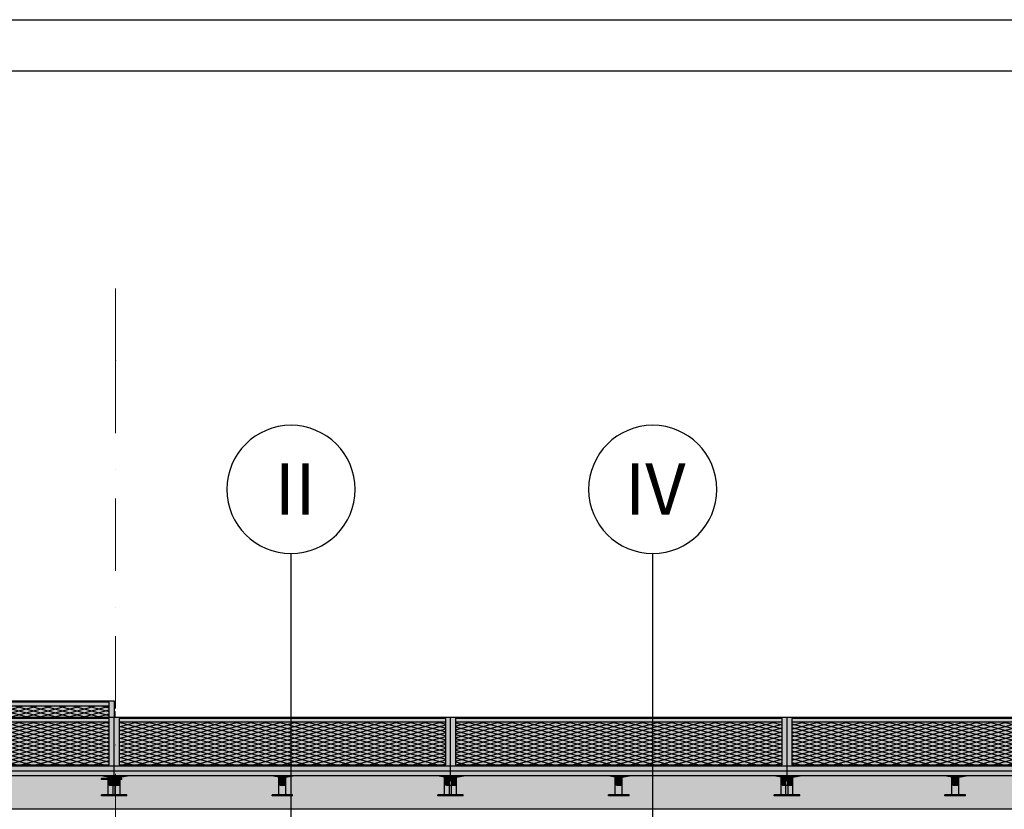
# Model space of a CAD drawing. Extents: x 150 to 8975, y 25 to 1460.
# Drawn here: x 5287 to 5767, y 1075 to 1460 of the extents above; entities that cross this region are included whole.
import ezdxf
from ezdxf.xclip import XClip

# ---------------------------------------------------------------- set-up
doc = ezdxf.new("R2010")
doc.units = 0
doc.header["$LTSCALE"] = 0.2
doc.header["$MEASUREMENT"] = 0
doc.header["$XCLIPFRAME"] = 0
doc.linetypes.add('KROPKI I KRESKI', pattern=[167.569441, 88.194442, -44.097221, 0, -35.277778])
for name, color, linetype in [('INSTALACJE - FOTOWOLTAIKA', 7, 'Continuous'), ('OSIE', 7, 'Continuous'), ('STROPY.widoczne', 7, 'Continuous'), ('ZNACZNIKI - ELEWACJE', 7, 'Continuous')]:
    doc.layers.add(name, color=color, linetype=linetype)
doc.styles.add('GENERATED_STYLE_2', font='txt')
pattern_1 = [(15, (2461.7284, 972.496), (-3.5355339, 0.9473435), []), (165, (2461.7284, 972.496), (3.5355339, 0.9473435), [])]

# ---------------------------------------------------------------- blocks, each defined once
blk = doc.blocks.new('Rysunek_1_1', base_point=(2461.73, 373.16))
at = {"layer": 'INSTALACJE - FOTOWOLTAIKA', "linetype": 'Continuous', "lineweight": 0, "ltscale": 0.2}
for color, points in [(254, [(5333.03, 1127.96), (5169.03, 1127.96), (5169.03, 1120.1), (5171.43, 1120.1), (5171.43, 1127.34), (5330.63, 1127.34), (5330.63, 1120.1), (5333.03, 1120.1)]), (254, [(5330.63, 1127.34), (5171.43, 1127.34), (5171.43, 1125.65), (5330.63, 1125.65)]), (154, [(5171.43, 1125.65), (5171.43, 1120.1), (5330.63, 1120.1), (5330.63, 1125.65)]), (254, [(5330.63, 1119.47), (5171.43, 1119.47), (5171.43, 1117.78), (5330.63, 1117.78)]), (254, [(5333.03, 1122.86), (5333.03, 1122.51), (5333.53, 1122.51), (5333.53, 1122.86)]), (254, [(5333.03, 1122.51), (5333.03, 1121.66), (5333.53, 1121.66), (5333.53, 1122.51)]), (254, [(5333.53, 1121.66), (5333.03, 1121.66), (5333.03, 1120.1), (5333.53, 1120.1)]), (254, [(5494.63, 1119.47), (5335.43, 1119.47), (5335.43, 1117.78), (5494.63, 1117.78)]), (254, [(5658.63, 1119.47), (5499.43, 1119.47), (5499.43, 1117.78), (5658.63, 1117.78)]), (254, [(5822.63, 1119.47), (5663.43, 1119.47), (5663.43, 1117.78), (5822.63, 1117.78)]), (154, [(5171.43, 1117.78), (5171.43, 1096.85), (5330.63, 1096.85), (5330.63, 1117.78)]), (154, [(5335.43, 1117.78), (5335.43, 1096.85), (5494.63, 1096.85), (5494.63, 1117.78)]), (154, [(5499.43, 1117.78), (5499.43, 1096.85), (5658.63, 1096.85), (5658.63, 1117.78)]), (154, [(5663.43, 1117.78), (5663.43, 1096.85), (5822.63, 1096.85), (5822.63, 1117.78)]), (254, [(5333.03, 1093.82), (5333.03, 1096.23), (5169.03, 1096.23), (5169.03, 1093.82)]), (254, [(5497.03, 1093.82), (5497.03, 1096.23), (5333.03, 1096.23), (5333.03, 1093.82)]), (254, [(5661.03, 1093.82), (5661.03, 1096.23), (5497.03, 1096.23), (5497.03, 1093.82)]), (254, [(5825.03, 1093.82), (5825.03, 1096.23), (5661.03, 1096.23), (5661.03, 1093.82)]), (254, [(5333.03, 1091.4), (5333.03, 1093.82), (5169.03, 1093.82), (5169.03, 1091.4)]), (254, [(5326.55, 1091.4), (5330.13, 1090.82), (5330.13, 1091.4)]), (254, [(5326.83, 1090.12), (5326.83, 1089.62), (5330.13, 1089.62), (5330.13, 1090.12)]), (254, [(5330.63, 1090.55), (5330.63, 1091.4), (5330.13, 1091.4), (5330.13, 1090.55)]), (254, [(5330.13, 1082.25), (5333.53, 1082.25), (5333.53, 1090.4), (5333.03, 1090.4), (5333.03, 1086.95), (5330.63, 1086.95), (5330.63, 1090.55), (5330.13, 1090.55)]), (254, [(5333.03, 1091.4), (5330.63, 1091.4), (5330.63, 1089.08), (5332.53, 1089.08), (5332.53, 1090.4), (5333.03, 1090.4)]), (254, [(5333.03, 1090.4), (5332.53, 1090.4), (5332.53, 1086.95), (5333.03, 1086.95)]), (254, [(5497.03, 1091.4), (5497.03, 1093.82), (5333.03, 1093.82), (5333.03, 1091.4)]), (254, [(5333.03, 1090.4), (5333.53, 1090.4), (5333.53, 1089.08), (5335.43, 1089.08), (5335.43, 1091.4), (5333.03, 1091.4)]), (254, [(5333.53, 1082.25), (5335.93, 1082.25), (5335.93, 1090.55), (5335.43, 1090.55), (5335.43, 1086.95), (5333.53, 1086.95)]), (254, [(5335.43, 1091.4), (5335.43, 1090.55), (5335.93, 1090.55), (5335.93, 1091.4)]), (254, [(5339.5, 1091.4), (5335.93, 1091.4), (5335.93, 1090.82)]), (254, [(5336.83, 1090.12), (5335.93, 1090.12), (5335.93, 1089.62), (5336.83, 1089.62)]), (254, [(5409.75, 1091.4), (5413.33, 1090.82), (5413.33, 1091.4)]), (254, [(5413.83, 1090.55), (5413.83, 1091.4), (5413.33, 1091.4), (5413.33, 1090.55)]), (254, [(5413.83, 1086.95), (5413.83, 1090.55), (5413.33, 1090.55), (5413.33, 1082.25), (5416.73, 1082.25), (5416.73, 1090.55), (5416.23, 1090.55), (5416.23, 1086.95)]), (254, [(5416.23, 1089.08), (5416.23, 1091.4), (5413.83, 1091.4), (5413.83, 1089.08)]), (254, [(5416.23, 1091.4), (5416.23, 1090.55), (5416.73, 1090.55), (5416.73, 1091.4)]), (254, [(5420.3, 1091.4), (5416.73, 1091.4), (5416.73, 1090.82)]), (254, [(5490.55, 1091.4), (5494.13, 1090.82), (5494.13, 1091.4)]), (254, [(5494.63, 1090.55), (5494.63, 1091.4), (5494.13, 1091.4), (5494.13, 1090.55)]), (254, [(5494.13, 1082.25), (5496.53, 1082.25), (5496.53, 1086.95), (5494.63, 1086.95), (5494.63, 1090.55), (5494.13, 1090.55)]), (254, [(5497.03, 1091.4), (5494.63, 1091.4), (5494.63, 1089.08), (5496.53, 1089.08), (5496.53, 1090.4), (5497.03, 1090.4)]), (254, [(5496.53, 1082.25), (5499.93, 1082.25), (5499.93, 1090.55), (5499.43, 1090.55), (5499.43, 1086.95), (5497.03, 1086.95), (5497.03, 1090.4), (5496.53, 1090.4)]), (254, [(5661.03, 1091.4), (5661.03, 1093.82), (5497.03, 1093.82), (5497.03, 1091.4)]), (254, [(5497.03, 1090.4), (5497.53, 1090.4), (5497.53, 1089.08), (5499.43, 1089.08), (5499.43, 1091.4), (5497.03, 1091.4)]), (254, [(5497.03, 1086.95), (5497.53, 1086.95), (5497.53, 1090.4), (5497.03, 1090.4)]), (254, [(5499.43, 1091.4), (5499.43, 1090.55), (5499.93, 1090.55), (5499.93, 1091.4)]), (254, [(5503.5, 1091.4), (5499.93, 1091.4), (5499.93, 1090.82)]), (254, [(5573.75, 1091.4), (5577.33, 1090.82), (5577.33, 1091.4)]), (254, [(5577.83, 1090.55), (5577.83, 1091.4), (5577.33, 1091.4), (5577.33, 1090.55)]), (254, [(5577.83, 1086.95), (5577.83, 1090.55), (5577.33, 1090.55), (5577.33, 1082.25), (5580.73, 1082.25), (5580.73, 1090.55), (5580.23, 1090.55), (5580.23, 1086.95)]), (254, [(5580.23, 1089.08), (5580.23, 1091.4), (5577.83, 1091.4), (5577.83, 1089.08)]), (254, [(5580.23, 1091.4), (5580.23, 1090.55), (5580.73, 1090.55), (5580.73, 1091.4)]), (254, [(5584.3, 1091.4), (5580.73, 1091.4), (5580.73, 1090.82)]), (254, [(5654.55, 1091.4), (5658.13, 1090.82), (5658.13, 1091.4)]), (254, [(5658.63, 1090.55), (5658.63, 1091.4), (5658.13, 1091.4), (5658.13, 1090.55)]), (254, [(5658.13, 1082.25), (5660.53, 1082.25), (5660.53, 1086.95), (5658.63, 1086.95), (5658.63, 1090.55), (5658.13, 1090.55)]), (254, [(5661.03, 1091.4), (5658.63, 1091.4), (5658.63, 1089.08), (5660.53, 1089.08), (5660.53, 1090.4), (5661.03, 1090.4)]), (254, [(5660.53, 1082.25), (5663.93, 1082.25), (5663.93, 1090.55), (5663.43, 1090.55), (5663.43, 1086.95), (5661.03, 1086.95), (5661.03, 1090.4), (5660.53, 1090.4)]), (254, [(5825.03, 1091.4), (5825.03, 1093.82), (5661.03, 1093.82), (5661.03, 1091.4)]), (254, [(5663.43, 1091.4), (5661.03, 1091.4), (5661.03, 1090.4), (5661.53, 1090.4), (5661.53, 1089.08), (5663.43, 1089.08)]), (254, [(5661.03, 1086.95), (5661.53, 1086.95), (5661.53, 1090.4), (5661.03, 1090.4)]), (254, [(5663.43, 1091.4), (5663.43, 1090.55), (5663.93, 1090.55), (5663.93, 1091.4)]), (254, [(5667.5, 1091.4), (5663.93, 1091.4), (5663.93, 1090.82)]), (254, [(5737.75, 1091.4), (5741.33, 1090.82), (5741.33, 1091.4)]), (254, [(5741.83, 1090.55), (5741.83, 1091.4), (5741.33, 1091.4), (5741.33, 1090.55)]), (254, [(5741.83, 1086.95), (5741.83, 1090.55), (5741.33, 1090.55), (5741.33, 1082.25), (5744.73, 1082.25), (5744.73, 1090.55), (5744.23, 1090.55), (5744.23, 1086.95)]), (254, [(5744.23, 1089.08), (5744.23, 1091.4), (5741.83, 1091.4), (5741.83, 1089.08)]), (254, [(5744.23, 1091.4), (5744.23, 1090.55), (5744.73, 1090.55), (5744.73, 1091.4)]), (254, [(5748.3, 1091.4), (5744.73, 1091.4), (5744.73, 1090.82)]), (254, [(5330.63, 1086.95), (5332.53, 1086.95), (5332.53, 1089.08), (5330.63, 1089.08)]), (254, [(5333.53, 1086.95), (5335.43, 1086.95), (5335.43, 1089.08), (5333.53, 1089.08)]), (254, [(5413.83, 1086.95), (5416.23, 1086.95), (5416.23, 1089.08), (5413.83, 1089.08)]), (254, [(5494.63, 1086.95), (5496.53, 1086.95), (5496.53, 1089.08), (5494.63, 1089.08)]), (254, [(5497.53, 1086.95), (5499.43, 1086.95), (5499.43, 1089.08), (5497.53, 1089.08)]), (254, [(5577.83, 1086.95), (5580.23, 1086.95), (5580.23, 1089.08), (5577.83, 1089.08)]), (254, [(5658.63, 1086.95), (5660.53, 1086.95), (5660.53, 1089.08), (5658.63, 1089.08)]), (254, [(5661.53, 1086.95), (5663.43, 1086.95), (5663.43, 1089.08), (5661.53, 1089.08)]), (254, [(5741.83, 1086.95), (5744.23, 1086.95), (5744.23, 1089.08), (5741.83, 1089.08)]), (254, [(5326.83, 1081.75), (5329.23, 1081.75), (5329.23, 1082.25), (5326.83, 1082.25)]), (254, [(5339.23, 1081.75), (5339.23, 1082.25), (5329.23, 1082.25), (5329.23, 1081.75)]), (254, [(5420.03, 1081.75), (5420.03, 1082.25), (5410.03, 1082.25), (5410.03, 1081.75)]), (254, [(5500.83, 1081.75), (5500.83, 1082.25), (5490.83, 1082.25), (5490.83, 1081.75)]), (254, [(5500.83, 1081.75), (5503.23, 1081.75), (5503.23, 1082.25), (5500.83, 1082.25)]), (254, [(5584.03, 1081.75), (5584.03, 1082.25), (5574.03, 1082.25), (5574.03, 1081.75)]), (254, [(5664.83, 1081.75), (5664.83, 1082.25), (5654.83, 1082.25), (5654.83, 1081.75)]), (254, [(5664.83, 1081.75), (5667.23, 1081.75), (5667.23, 1082.25), (5664.83, 1082.25)]), (254, [(5748.03, 1081.75), (5748.03, 1082.25), (5738.03, 1082.25), (5738.03, 1081.75)])]:
    blk.add_hatch(color=color, dxfattribs=at).paths.add_polyline_path(points)
at = {"layer": 'INSTALACJE - FOTOWOLTAIKA', "linetype": 'Continuous', "ltscale": 0.2}
h = blk.add_hatch(dxfattribs=at)
h.set_pattern_fill('wall_OD_0001', color=256, style=0, pattern_type=2)
h.set_pattern_definition([(15, (2461.7284, 896.7637), (-3.5355339, 0.9473435), []), (165, (2461.7284, 896.7637), (3.5355339, 0.9473435), [])])
h.paths.add_polyline_path([(5171.43, 1125.65), (5171.43, 1120.1), (5330.63, 1120.1), (5330.63, 1125.65)])
at = {"layer": 'INSTALACJE - FOTOWOLTAIKA', "linetype": 'Continuous', "lineweight": 0, "ltscale": 0.2}
h = blk.add_hatch(color=254, dxfattribs=at)
h.paths.add_polyline_path([(5169.03, 1120.1), (5169.03, 1096.23), (5333.03, 1096.23), (5333.03, 1120.1)])
h.paths.add_polyline_path([(5171.43, 1119.47), (5330.63, 1119.47), (5330.63, 1096.85), (5171.43, 1096.85)], flags=0)
h = blk.add_hatch(color=254, dxfattribs=at)
h.paths.add_polyline_path([(5333.03, 1120.1), (5333.03, 1096.23), (5497.03, 1096.23), (5497.03, 1120.1)])
h.paths.add_polyline_path([(5335.43, 1119.47), (5494.63, 1119.47), (5494.63, 1096.85), (5335.43, 1096.85)], flags=0)
h = blk.add_hatch(color=254, dxfattribs=at)
h.paths.add_polyline_path([(5497.03, 1120.1), (5497.03, 1096.23), (5661.03, 1096.23), (5661.03, 1120.1)])
h.paths.add_polyline_path([(5499.43, 1119.47), (5658.63, 1119.47), (5658.63, 1096.85), (5499.43, 1096.85)], flags=0)
h = blk.add_hatch(color=254, dxfattribs=at)
h.paths.add_polyline_path([(5661.03, 1120.1), (5661.03, 1096.23), (5825.03, 1096.23), (5825.03, 1120.1)])
h.paths.add_polyline_path([(5663.43, 1119.47), (5822.63, 1119.47), (5822.63, 1096.85), (5663.43, 1096.85)], flags=0)
at = {"layer": 'INSTALACJE - FOTOWOLTAIKA', "linetype": 'Continuous', "ltscale": 0.2}
h = blk.add_hatch(dxfattribs=at)
h.set_pattern_fill('wall_OD_0001', color=256, style=0, pattern_type=2)
h.set_pattern_definition(pattern_1)
h.paths.add_polyline_path([(5171.43, 1117.78), (5171.43, 1096.85), (5330.63, 1096.85), (5330.63, 1117.78)])
h = blk.add_hatch(dxfattribs=at)
h.set_pattern_fill('wall_OD_0001', color=256, style=0, pattern_type=2)
h.set_pattern_definition([(15, (2461.7284, 972.496), (-3.5355339, 0.9473435), []), (165, (2461.7284, 972.496), (3.5355339, 0.9473435), [])])
h.paths.add_polyline_path([(5335.43, 1117.78), (5335.43, 1096.85), (5494.63, 1096.85), (5494.63, 1117.78)])
h = blk.add_hatch(dxfattribs=at)
h.set_pattern_fill('wall_OD_0001', color=256, style=0, pattern_type=2)
h.set_pattern_definition(pattern_1)
h.paths.add_polyline_path([(5499.43, 1117.78), (5499.43, 1096.85), (5658.63, 1096.85), (5658.63, 1117.78)])
h = blk.add_hatch(dxfattribs=at)
h.set_pattern_fill('wall_OD_0001', color=256, style=0, pattern_type=2)
h.set_pattern_definition([(15, (2461.7284, 972.496), (-3.5355339, 0.9473435), []), (165, (2461.7284, 972.496), (3.5355339, 0.9473435), [])])
h.paths.add_polyline_path([(5663.43, 1117.78), (5663.43, 1096.85), (5822.63, 1096.85), (5822.63, 1117.78)])
at = {"layer": 'STROPY.widoczne', "linetype": 'Continuous', "lineweight": 0, "ltscale": 0.2}
blk.add_hatch(color=117, dxfattribs=at).paths.add_polyline_path([(1115.97, 1075.19), (7572.23, 1075.19), (7572.23, 1076.33), (7424.72, 1076.33), (7424.72, 1091.4), (7388.3, 1091.4), (7384.73, 1090.82), (7384.73, 1090.12), (7388.03, 1090.12), (7388.03, 1089.62), (7384.73, 1089.62), (7384.73, 1082.25), (7388.03, 1082.25), (7388.03, 1081.75), (7378.03, 1081.75), (7378.03, 1082.25), (7381.33, 1082.25), (7381.33, 1089.62), (7378.03, 1089.62), (7378.03, 1090.12), (7381.33, 1090.12), (7381.33, 1090.82), (7377.75, 1091.4), (7307.5, 1091.4), (7303.93, 1090.82), (7303.93, 1090.12), (7307.23, 1090.12), (7307.23, 1089.62), (7303.93, 1089.62), (7303.93, 1082.25), (7307.23, 1082.25), (7307.23, 1081.75), (7294.83, 1081.75), (7294.83, 1082.25), (7298.13, 1082.25), (7298.13, 1089.62), (7294.83, 1089.62), (7294.83, 1090.12), (7298.13, 1090.12), (7298.13, 1090.82), (7294.55, 1091.4), (7224.3, 1091.4), (7220.73, 1090.82), (7220.73, 1090.12), (7224.03, 1090.12), (7224.03, 1089.62), (7220.73, 1089.62), (7220.73, 1082.25), (7224.03, 1082.25), (7224.03, 1081.75), (7214.03, 1081.75), (7214.03, 1082.25), (7217.33, 1082.25), (7217.33, 1089.62), (7214.03, 1089.62), (7214.03, 1090.12), (7217.33, 1090.12), (7217.33, 1090.82), (7213.75, 1091.4), (7143.5, 1091.4), (7139.93, 1090.82), (7139.93, 1090.12), (7143.23, 1090.12), (7143.23, 1089.62), (7139.93, 1089.62), (7139.93, 1082.25), (7143.23, 1082.25), (7143.23, 1081.75), (7130.83, 1081.75), (7130.83, 1082.25), (7134.13, 1082.25), (7134.13, 1089.62), (7130.83, 1089.62), (7130.83, 1090.12), (7134.13, 1090.12), (7134.13, 1090.82), (7130.55, 1091.4), (7060.3, 1091.4), (7056.73, 1090.82), (7056.73, 1090.12), (7060.03, 1090.12), (7060.03, 1089.62), (7056.73, 1089.62), (7056.73, 1082.25), (7060.03, 1082.25), (7060.03, 1081.75), (7050.03, 1081.75), (7050.03, 1082.25), (7053.33, 1082.25), (7053.33, 1089.62), (7050.03, 1089.62), (7050.03, 1090.12), (7053.33, 1090.12), (7053.33, 1090.82), (7049.75, 1091.4), (6979.5, 1091.4), (6975.93, 1090.82), (6975.93, 1090.12), (6979.23, 1090.12), (6979.23, 1089.62), (6975.93, 1089.62), (6975.93, 1082.25), (6979.23, 1082.25), (6979.23, 1081.75), (6966.83, 1081.75), (6966.83, 1082.25), (6970.13, 1082.25), (6970.13, 1089.62), (6966.83, 1089.62), (6966.83, 1090.12), (6970.13, 1090.12), (6970.13, 1090.82), (6966.55, 1091.4), (6896.3, 1091.4), (6892.73, 1090.82), (6892.73, 1090.12), (6896.03, 1090.12), (6896.03, 1089.62), (6892.73, 1089.62), (6892.73, 1082.25), (6896.03, 1082.25), (6896.03, 1081.75), (6886.03, 1081.75), (6886.03, 1082.25), (6889.33, 1082.25), (6889.33, 1089.62), (6886.03, 1089.62), (6886.03, 1090.12), (6889.33, 1090.12), (6889.33, 1090.82), (6885.75, 1091.4), (6815.5, 1091.4), (6811.93, 1090.82), (6811.93, 1090.12), (6815.23, 1090.12), (6815.23, 1089.62), (6811.93, 1089.62), (6811.93, 1082.25), (6815.23, 1082.25), (6815.23, 1081.75), (6802.83, 1081.75), (6802.83, 1082.25), (6806.13, 1082.25), (6806.13, 1089.62), (6802.83, 1089.62), (6802.83, 1090.12), (6806.13, 1090.12), (6806.13, 1090.82), (6802.55, 1091.4), (6732.3, 1091.4), (6728.73, 1090.82), (6728.73, 1090.12), (6732.03, 1090.12), (6732.03, 1089.62), (6728.73, 1089.62), (6728.73, 1082.25), (6732.03, 1082.25), (6732.03, 1081.75), (6722.03, 1081.75), (6722.03, 1082.25), (6725.33, 1082.25), (6725.33, 1089.62), (6722.03, 1089.62), (6722.03, 1090.12), (6725.33, 1090.12), (6725.33, 1090.82), (6721.75, 1091.4), (6651.5, 1091.4), (6647.93, 1090.82), (6647.93, 1090.12), (6651.23, 1090.12), (6651.23, 1089.62), (6647.93, 1089.62), (6647.93, 1082.25), (6651.23, 1082.25), (6651.23, 1081.75), (6638.83, 1081.75), (6638.83, 1082.25), (6642.13, 1082.25), (6642.13, 1089.62), (6638.83, 1089.62), (6638.83, 1090.12), (6642.13, 1090.12), (6642.13, 1090.82), (6638.55, 1091.4), (6568.3, 1091.4), (6564.73, 1090.82), (6564.73, 1090.12), (6568.03, 1090.12), (6568.03, 1089.62), (6564.73, 1089.62), (6564.73, 1082.25), (6568.03, 1082.25), (6568.03, 1081.75), (6558.03, 1081.75), (6558.03, 1082.25), (6561.33, 1082.25), (6561.33, 1089.62), (6558.03, 1089.62), (6558.03, 1090.12), (6561.33, 1090.12), (6561.33, 1090.82), (6557.75, 1091.4), (6487.5, 1091.4), (6483.93, 1090.82), (6483.93, 1090.12), (6487.23, 1090.12), (6487.23, 1089.62), (6483.93, 1089.62), (6483.93, 1082.25), (6487.23, 1082.25), (6487.23, 1081.75), (6474.83, 1081.75), (6474.83, 1082.25), (6478.13, 1082.25), (6478.13, 1089.62), (6474.83, 1089.62), (6474.83, 1090.12), (6478.13, 1090.12), (6478.13, 1090.82), (6474.55, 1091.4), (6404.3, 1091.4), (6400.73, 1090.82), (6400.73, 1090.12), (6404.03, 1090.12), (6404.03, 1089.62), (6400.73, 1089.62), (6400.73, 1082.25), (6404.03, 1082.25), (6404.03, 1081.75), (6394.03, 1081.75), (6394.03, 1082.25), (6397.33, 1082.25), (6397.33, 1089.62), (6394.03, 1089.62), (6394.03, 1090.12), (6397.33, 1090.12), (6397.33, 1090.82), (6393.75, 1091.4), (6323.5, 1091.4), (6319.93, 1090.82), (6319.93, 1090.12), (6323.23, 1090.12), (6323.23, 1089.62), (6319.93, 1089.62), (6319.93, 1082.25), (6323.23, 1082.25), (6323.23, 1081.75), (6310.83, 1081.75), (6310.83, 1082.25), (6314.13, 1082.25), (6314.13, 1089.62), (6310.83, 1089.62), (6310.83, 1090.12), (6314.13, 1090.12), (6314.13, 1090.82), (6310.55, 1091.4), (6240.3, 1091.4), (6236.73, 1090.82), (6236.73, 1090.12), (6240.03, 1090.12), (6240.03, 1089.62), (6236.73, 1089.62), (6236.73, 1082.25), (6240.03, 1082.25), (6240.03, 1081.75), (6230.03, 1081.75), (6230.03, 1082.25), (6233.33, 1082.25), (6233.33, 1089.62), (6230.03, 1089.62), (6230.03, 1090.12), (6233.33, 1090.12), (6233.33, 1090.82), (6229.75, 1091.4), (6159.5, 1091.4), (6155.93, 1090.82), (6155.93, 1090.12), (6159.23, 1090.12), (6159.23, 1089.62), (6155.93, 1089.62), (6155.93, 1082.25), (6159.23, 1082.25), (6159.23, 1081.75), (6146.83, 1081.75), (6146.83, 1082.25), (6150.13, 1082.25), (6150.13, 1089.62), (6146.83, 1089.62), (6146.83, 1090.12), (6150.13, 1090.12), (6150.13, 1090.82), (6146.55, 1091.4), (6076.3, 1091.4), (6072.73, 1090.82), (6072.73, 1090.12), (6076.03, 1090.12), (6076.03, 1089.62), (6072.73, 1089.62), (6072.73, 1082.25), (6076.03, 1082.25), (6076.03, 1081.75), (6066.03, 1081.75), (6066.03, 1082.25), (6069.33, 1082.25), (6069.33, 1089.62), (6066.03, 1089.62), (6066.03, 1090.12), (6069.33, 1090.12), (6069.33, 1090.82), (6065.75, 1091.4), (5995.5, 1091.4), (5991.93, 1090.82), (5991.93, 1090.12), (5995.23, 1090.12), (5995.23, 1089.62), (5991.93, 1089.62), (5991.93, 1082.25), (5995.23, 1082.25), (5995.23, 1081.75), (5982.83, 1081.75), (5982.83, 1082.25), (5986.13, 1082.25), (5986.13, 1089.62), (5982.83, 1089.62), (5982.83, 1090.12), (5986.13, 1090.12), (5986.13, 1090.82), (5982.55, 1091.4), (5912.3, 1091.4), (5908.73, 1090.82), (5908.73, 1090.12), (5912.03, 1090.12), (5912.03, 1089.62), (5908.73, 1089.62), (5908.73, 1082.25), (5912.03, 1082.25), (5912.03, 1081.75), (5902.03, 1081.75), (5902.03, 1082.25), (5905.33, 1082.25), (5905.33, 1089.62), (5902.03, 1089.62), (5902.03, 1090.12), (5905.33, 1090.12), (5905.33, 1090.82), (5901.75, 1091.4), (5831.5, 1091.4), (5827.93, 1090.82), (5827.93, 1090.12), (5831.23, 1090.12), (5831.23, 1089.62), (5827.93, 1089.62), (5827.93, 1082.25), (5831.23, 1082.25), (5831.23, 1081.75), (5818.83, 1081.75), (5818.83, 1082.25), (5822.13, 1082.25), (5822.13, 1089.62), (5821.23, 1089.62), (5821.23, 1090.12), (5822.13, 1090.12), (5822.13, 1090.82), (5818.55, 1091.4), (5748.3, 1091.4), (5744.73, 1090.82), (5744.73, 1082.25), (5748.03, 1082.25), (5748.03, 1081.75), (5738.03, 1081.75), (5738.03, 1082.25), (5741.33, 1082.25), (5741.33, 1090.82), (5737.75, 1091.4), (5667.5, 1091.4), (5663.93, 1090.82), (5663.93, 1082.25), (5667.23, 1082.25), (5667.23, 1081.75), (5654.83, 1081.75), (5654.83, 1082.25), (5658.13, 1082.25), (5658.13, 1090.82), (5654.55, 1091.4), (5584.3, 1091.4), (5580.73, 1090.82), (5580.73, 1082.25), (5584.03, 1082.25), (5584.03, 1081.75), (5574.03, 1081.75), (5574.03, 1082.25), (5577.33, 1082.25), (5577.33, 1090.82), (5573.75, 1091.4), (5503.5, 1091.4), (5499.93, 1090.82), (5499.93, 1082.25), (5503.23, 1082.25), (5503.23, 1081.75), (5490.83, 1081.75), (5490.83, 1082.25), (5494.13, 1082.25), (5494.13, 1090.82), (5490.55, 1091.4), (5420.3, 1091.4), (5416.73, 1090.82), (5416.73, 1082.25), (5420.03, 1082.25), (5420.03, 1081.75), (5410.03, 1081.75), (5410.03, 1082.25), (5413.33, 1082.25), (5413.33, 1090.82), (5409.75, 1091.4), (5339.5, 1091.4), (5335.93, 1090.82), (5335.93, 1090.12), (5336.83, 1090.12), (5336.83, 1089.62), (5335.93, 1089.62), (5335.93, 1082.25), (5339.23, 1082.25), (5339.23, 1081.75), (5326.83, 1081.75), (5326.83, 1082.25), (5330.13, 1082.25), (5330.13, 1089.62), (5326.83, 1089.62), (5326.83, 1090.12), (5330.13, 1090.12), (5330.13, 1090.82), (5326.55, 1091.4), (5256.3, 1091.4), (5252.73, 1090.82), (5252.73, 1090.12), (5256.03, 1090.12), (5256.03, 1089.62), (5252.73, 1089.62), (5252.73, 1082.25), (5256.03, 1082.25), (5256.03, 1081.75), (5246.03, 1081.75), (5246.03, 1082.25), (5249.33, 1082.25), (5249.33, 1089.62), (5246.03, 1089.62), (5246.03, 1090.12), (5249.33, 1090.12), (5249.33, 1090.82), (5245.75, 1091.4), (5175.5, 1091.4), (5171.93, 1090.82), (5171.93, 1090.12), (5175.23, 1090.12), (5175.23, 1089.62), (5171.93, 1089.62), (5171.93, 1082.25), (5175.23, 1082.25), (5175.23, 1081.75), (5162.83, 1081.75), (5162.83, 1082.25), (5166.13, 1082.25), (5166.13, 1089.62), (5162.83, 1089.62), (5162.83, 1090.12), (5166.13, 1090.12), (5166.13, 1090.82), (5162.55, 1091.4), (5092.3, 1091.4), (5088.73, 1090.82), (5088.73, 1090.12), (5092.03, 1090.12), (5092.03, 1089.62), (5088.73, 1089.62), (5088.73, 1082.25), (5092.03, 1082.25), (5092.03, 1081.75), (5082.03, 1081.75), (5082.03, 1082.25), (5085.33, 1082.25), (5085.33, 1089.62), (5082.03, 1089.62), (5082.03, 1090.12), (5085.33, 1090.12), (5085.33, 1090.82), (5081.75, 1091.4), (5011.5, 1091.4), (5007.93, 1090.82), (5007.93, 1090.12), (5011.23, 1090.12), (5011.23, 1089.62), (5007.93, 1089.62), (5007.93, 1082.25), (5011.23, 1082.25), (5011.23, 1081.75), (4998.83, 1081.75), (4998.83, 1082.25), (5002.13, 1082.25), (5002.13, 1089.62), (4998.83, 1089.62), (4998.83, 1090.12), (5002.13, 1090.12), (5002.13, 1090.82), (4998.55, 1091.4), (4928.3, 1091.4), (4924.73, 1090.82), (4924.73, 1090.12), (4928.03, 1090.12), (4928.03, 1089.62), (4924.73, 1089.62), (4924.73, 1082.25), (4928.03, 1082.25), (4928.03, 1081.75), (4918.03, 1081.75), (4918.03, 1082.25), (4921.33, 1082.25), (4921.33, 1089.62), (4918.03, 1089.62), (4918.03, 1090.12), (4921.33, 1090.12), (4921.33, 1090.82), (4917.75, 1091.4), (4847.5, 1091.4), (4843.93, 1090.82), (4843.93, 1090.12), (4847.23, 1090.12), (4847.23, 1089.62), (4843.93, 1089.62), (4843.93, 1082.25), (4847.23, 1082.25), (4847.23, 1081.75), (4834.83, 1081.75), (4834.83, 1082.25), (4838.13, 1082.25), (4838.13, 1089.62), (4834.83, 1089.62), (4834.83, 1090.12), (4838.13, 1090.12), (4838.13, 1090.82), (4834.55, 1091.4), (4764.3, 1091.4), (4760.73, 1090.82), (4760.73, 1090.12), (4764.03, 1090.12), (4764.03, 1089.62), (4760.73, 1089.62), (4760.73, 1082.25), (4764.03, 1082.25), (4764.03, 1081.75), (4754.03, 1081.75), (4754.03, 1082.25), (4757.33, 1082.25), (4757.33, 1089.62), (4754.03, 1089.62), (4754.03, 1090.12), (4757.33, 1090.12), (4757.33, 1090.82), (4753.75, 1091.4), (4683.5, 1091.4), (4679.93, 1090.82), (4679.93, 1090.12), (4683.23, 1090.12), (4683.23, 1089.62), (4679.93, 1089.62), (4679.93, 1082.25), (4683.23, 1082.25), (4683.23, 1081.75), (4670.83, 1081.75), (4670.83, 1082.25), (4674.13, 1082.25), (4674.13, 1089.62), (4670.83, 1089.62), (4670.83, 1090.12), (4674.13, 1090.12), (4674.13, 1090.82), (4670.55, 1091.4), (4600.3, 1091.4), (4596.73, 1090.82), (4596.73, 1090.12), (4600.03, 1090.12), (4600.03, 1089.62), (4596.73, 1089.62), (4596.73, 1082.25), (4600.03, 1082.25), (4600.03, 1081.75), (4590.03, 1081.75), (4590.03, 1082.25), (4593.33, 1082.25), (4593.33, 1089.62), (4590.03, 1089.62), (4590.03, 1090.12), (4593.33, 1090.12), (4593.33, 1090.82), (4589.75, 1091.4), (4519.5, 1091.4), (4515.93, 1090.82), (4515.93, 1090.12), (4519.23, 1090.12), (4519.23, 1089.62), (4515.93, 1089.62), (4515.93, 1082.25), (4519.23, 1082.25), (4519.23, 1081.75), (4506.83, 1081.75), (4506.83, 1082.25), (4510.13, 1082.25), (4510.13, 1089.62), (4506.83, 1089.62), (4506.83, 1090.12), (4510.13, 1090.12), (4510.13, 1090.82), (4506.55, 1091.4), (4436.3, 1091.4), (4432.73, 1090.82), (4432.73, 1090.12), (4436.03, 1090.12), (4436.03, 1089.62), (4432.73, 1089.62), (4432.73, 1082.25), (4436.03, 1082.25), (4436.03, 1081.75), (4426.03, 1081.75), (4426.03, 1082.25), (4429.33, 1082.25), (4429.33, 1089.62), (4426.03, 1089.62), (4426.03, 1090.12), (4429.33, 1090.12), (4429.33, 1090.82), (4425.75, 1091.4), (4355.5, 1091.4), (4351.93, 1090.82), (4351.93, 1090.12), (4355.23, 1090.12), (4355.23, 1089.62), (4351.93, 1089.62), (4351.93, 1082.25), (4355.23, 1082.25), (4355.23, 1081.75), (4342.83, 1081.75), (4342.83, 1082.25), (4346.13, 1082.25), (4346.13, 1089.62), (4342.83, 1089.62), (4342.83, 1090.12), (4346.13, 1090.12), (4346.13, 1090.82), (4342.55, 1091.4), (4272.3, 1091.4), (4268.73, 1090.82), (4268.73, 1090.12), (4272.03, 1090.12), (4272.03, 1089.62), (4268.73, 1089.62), (4268.73, 1082.25), (4272.03, 1082.25), (4272.03, 1081.75), (4262.03, 1081.75), (4262.03, 1082.25), (4265.33, 1082.25), (4265.33, 1089.62), (4262.03, 1089.62), (4262.03, 1090.12), (4265.33, 1090.12), (4265.33, 1090.82), (4261.75, 1091.4), (4191.5, 1091.4), (4187.93, 1090.82), (4187.93, 1090.12), (4191.23, 1090.12), (4191.23, 1089.62), (4187.93, 1089.62), (4187.93, 1082.25), (4191.23, 1082.25), (4191.23, 1081.75), (4178.83, 1081.75), (4178.83, 1082.25), (4182.13, 1082.25), (4182.13, 1089.62), (4178.83, 1089.62), (4178.83, 1090.12), (4182.13, 1090.12), (4182.13, 1090.82), (4178.55, 1091.4), (4108.3, 1091.4), (4104.73, 1090.82), (4104.73, 1090.12), (4108.03, 1090.12), (4108.03, 1089.62), (4104.73, 1089.62), (4104.73, 1082.25), (4108.03, 1082.25), (4108.03, 1081.75), (4098.03, 1081.75), (4098.03, 1082.25), (4101.33, 1082.25), (4101.33, 1089.62), (4098.03, 1089.62), (4098.03, 1090.12), (4101.33, 1090.12), (4101.33, 1090.82), (4097.75, 1091.4), (4027.5, 1091.4), (4023.93, 1090.82), (4023.93, 1090.12), (4027.23, 1090.12), (4027.23, 1089.62), (4023.93, 1089.62), (4023.93, 1082.25), (4027.23, 1082.25), (4027.23, 1081.75), (4014.83, 1081.75), (4014.83, 1082.25), (4018.13, 1082.25), (4018.13, 1089.62), (4014.83, 1089.62), (4014.83, 1090.12), (4018.13, 1090.12), (4018.13, 1090.82), (4014.55, 1091.4), (3944.3, 1091.4), (3940.73, 1090.82), (3940.73, 1090.12), (3944.03, 1090.12), (3944.03, 1089.62), (3940.73, 1089.62), (3940.73, 1082.25), (3944.03, 1082.25), (3944.03, 1081.75), (3934.03, 1081.75), (3934.03, 1082.25), (3937.33, 1082.25), (3937.33, 1089.62), (3934.03, 1089.62), (3934.03, 1090.12), (3937.33, 1090.12), (3937.33, 1090.82), (3933.75, 1091.4), (3863.5, 1091.4), (3859.93, 1090.82), (3859.93, 1090.12), (3863.23, 1090.12), (3863.23, 1089.62), (3859.93, 1089.62), (3859.93, 1082.25), (3863.23, 1082.25), (3863.23, 1081.75), (3850.83, 1081.75), (3850.83, 1082.25), (3854.13, 1082.25), (3854.13, 1089.62), (3850.83, 1089.62), (3850.83, 1090.12), (3854.13, 1090.12), (3854.13, 1090.82), (3850.55, 1091.4), (3780.3, 1091.4), (3776.73, 1090.82), (3776.73, 1090.12), (3780.03, 1090.12), (3780.03, 1089.62), (3776.73, 1089.62), (3776.73, 1082.25), (3780.03, 1082.25), (3780.03, 1081.75), (3770.03, 1081.75), (3770.03, 1082.25), (3773.33, 1082.25), (3773.33, 1089.62), (3770.03, 1089.62), (3770.03, 1090.12), (3773.33, 1090.12), (3773.33, 1090.82), (3769.75, 1091.4), (3699.5, 1091.4), (3695.93, 1090.82), (3695.93, 1090.12), (3699.23, 1090.12), (3699.23, 1089.62), (3695.93, 1089.62), (3695.93, 1082.25), (3699.23, 1082.25), (3699.23, 1081.75), (3686.83, 1081.75), (3686.83, 1082.25), (3690.13, 1082.25), (3690.13, 1089.62), (3686.83, 1089.62), (3686.83, 1090.12), (3690.13, 1090.12), (3690.13, 1090.82), (3686.55, 1091.4), (3616.3, 1091.4), (3612.73, 1090.82), (3612.73, 1090.12), (3616.03, 1090.12), (3616.03, 1089.62), (3612.73, 1089.62), (3612.73, 1082.25), (3616.03, 1082.25), (3616.03, 1081.75), (3606.03, 1081.75), (3606.03, 1082.25), (3609.33, 1082.25), (3609.33, 1089.62), (3606.03, 1089.62), (3606.03, 1090.12), (3609.33, 1090.12), (3609.33, 1090.82), (3605.75, 1091.4), (3535.5, 1091.4), (3531.93, 1090.82), (3531.93, 1090.12), (3535.23, 1090.12), (3535.23, 1089.62), (3531.93, 1089.62), (3531.93, 1082.25), (3535.23, 1082.25), (3535.23, 1081.75), (3522.83, 1081.75), (3522.83, 1082.25), (3526.13, 1082.25), (3526.13, 1089.62), (3525.23, 1089.62), (3525.23, 1090.12), (3526.13, 1090.12), (3526.13, 1090.82), (3522.55, 1091.4), (3452.3, 1091.4), (3448.73, 1090.82), (3448.73, 1082.25), (3452.03, 1082.25), (3452.03, 1081.75), (3442.03, 1081.75), (3442.03, 1082.25), (3445.33, 1082.25), (3445.33, 1090.82), (3441.75, 1091.4), (3371.5, 1091.4), (3367.93, 1090.82), (3367.93, 1082.25), (3371.23, 1082.25), (3371.23, 1081.75), (3361.23, 1081.75), (3361.23, 1082.25), (3364.53, 1082.25), (3364.53, 1098.56), (2949.23, 1098.56), (2949.23, 1076.36), (1130.17, 1076.36)])
at = {"layer": 'STROPY.widoczne', "linetype": 'Continuous', "lineweight": 5, "ltscale": 0.2}
blk.add_hatch(color=255, dxfattribs=at).paths.add_polyline_path([(1115.97, 1075.19), (7572.23, 1075.16)])
at = {"layer": 'INSTALACJE - FOTOWOLTAIKA', "linetype": 'Continuous', "ltscale": 0.2}
for p, q in [((5169.03, 1127.96), (5333.03, 1127.96)), ((5330.63, 1127.34), (5171.43, 1127.34)), ((5171.43, 1125.65), (5330.63, 1125.65)), ((5330.63, 1120.1), (5330.63, 1127.34)), ((5333.03, 1127.96), (5333.03, 1120.1)), ((5169.03, 1120.1), (5333.03, 1120.1)), ((5330.63, 1119.47), (5171.43, 1119.47)), ((5330.63, 1096.85), (5330.63, 1119.47)), ((5333.03, 1122.86), (5333.53, 1122.86)), ((5333.03, 1096.23), (5333.03, 1120.1)), ((5333.03, 1120.1), (5497.03, 1120.1)), ((5333.53, 1122.51), (5333.53, 1122.86)), ((5333.53, 1121.66), (5333.53, 1122.51)), ((5333.53, 1120.1), (5333.53, 1121.66)), ((5494.63, 1119.47), (5335.43, 1119.47)), ((5335.43, 1119.47), (5335.43, 1096.85)), ((5494.63, 1096.85), (5494.63, 1119.47)), ((5497.03, 1096.23), (5497.03, 1120.1)), ((5497.03, 1120.1), (5661.03, 1120.1)), ((5658.63, 1119.47), (5499.43, 1119.47)), ((5499.43, 1119.47), (5499.43, 1096.85)), ((5658.63, 1096.85), (5658.63, 1119.47)), ((5661.03, 1096.23), (5661.03, 1120.1)), ((5661.03, 1120.1), (5825.03, 1120.1)), ((5822.63, 1119.47), (5663.43, 1119.47)), ((5663.43, 1119.47), (5663.43, 1096.85)), ((5171.43, 1117.78), (5330.63, 1117.78)), ((5335.43, 1117.78), (5494.63, 1117.78)), ((5499.43, 1117.78), (5658.63, 1117.78)), ((5663.43, 1117.78), (5822.63, 1117.78)), ((5333.03, 1096.23), (5169.03, 1096.23)), ((5171.43, 1096.85), (5330.63, 1096.85)), ((5497.03, 1096.23), (5333.03, 1096.23)), ((5333.03, 1093.82), (5333.03, 1096.23)), ((5335.43, 1096.85), (5494.63, 1096.85)), ((5661.03, 1096.23), (5497.03, 1096.23)), ((5497.03, 1093.82), (5497.03, 1096.23)), ((5499.43, 1096.85), (5658.63, 1096.85)), ((5825.03, 1096.23), (5661.03, 1096.23)), ((5661.03, 1093.82), (5661.03, 1096.23)), ((5663.43, 1096.85), (5822.63, 1096.85)), ((5333.03, 1093.82), (5169.03, 1093.82)), ((5333.03, 1091.4), (5169.03, 1091.4)), ((5330.13, 1090.82), (5326.55, 1091.4)), ((5330.13, 1090.12), (5326.83, 1090.12)), ((5326.83, 1089.62), (5326.83, 1090.12)), ((5330.13, 1089.62), (5326.83, 1089.62)), ((5330.13, 1091.4), (5330.13, 1091.45)), ((5330.13, 1090.55), (5330.13, 1091.4)), ((5330.13, 1082.25), (5330.13, 1090.55)), ((5330.63, 1090.55), (5330.63, 1091.4)), ((5330.63, 1091.4), (5330.63, 1091.4)), ((5330.63, 1086.95), (5330.63, 1090.55)), ((5332.53, 1082.25), (5332.53, 1090.55)), ((5333.03, 1091.4), (5333.03, 1093.82)), ((5497.03, 1093.82), (5333.03, 1093.82)), ((5497.03, 1091.4), (5333.03, 1091.4)), ((5333.03, 1089.08), (5333.03, 1091.4)), ((5333.53, 1090.55), (5333.53, 1091.4)), ((5333.53, 1082.25), (5333.53, 1090.55)), ((5335.43, 1091.4), (5335.43, 1090.55)), ((5335.43, 1086.95), (5335.43, 1090.55)), ((5335.93, 1090.55), (5335.93, 1091.4)), ((5335.93, 1090.82), (5339.5, 1091.4)), ((5335.93, 1082.25), (5335.93, 1090.55)), ((5336.83, 1090.12), (5335.93, 1090.12)), ((5336.83, 1089.62), (5335.93, 1089.62)), ((5336.83, 1089.62), (5336.83, 1090.12)), ((5413.33, 1090.82), (5409.75, 1091.4)), ((5413.33, 1090.55), (5413.33, 1091.4)), ((5413.33, 1082.25), (5413.33, 1090.55)), ((5413.83, 1090.55), (5413.83, 1091.4)), ((5413.83, 1086.95), (5413.83, 1090.55)), ((5416.23, 1091.4), (5416.23, 1090.55)), ((5416.23, 1086.95), (5416.23, 1090.55)), ((5416.73, 1090.55), (5416.73, 1091.4)), ((5416.73, 1090.82), (5420.3, 1091.4)), ((5416.73, 1082.25), (5416.73, 1090.55)), ((5494.13, 1090.82), (5490.55, 1091.4)), ((5494.13, 1091.4), (5494.13, 1091.45)), ((5494.13, 1090.55), (5494.13, 1091.4)), ((5494.13, 1082.25), (5494.13, 1090.55)), ((5494.63, 1090.55), (5494.63, 1091.4)), ((5494.63, 1091.4), (5494.63, 1091.4)), ((5494.63, 1086.95), (5494.63, 1090.55)), ((5496.53, 1082.25), (5496.53, 1090.55)), ((5497.03, 1091.4), (5497.03, 1093.82)), ((5661.03, 1093.82), (5497.03, 1093.82)), ((5661.03, 1091.4), (5497.03, 1091.4)), ((5497.03, 1089.08), (5497.03, 1091.4)), ((5497.53, 1090.55), (5497.53, 1091.4)), ((5497.53, 1082.25), (5497.53, 1090.55)), ((5499.43, 1091.4), (5499.43, 1090.55)), ((5499.43, 1086.95), (5499.43, 1090.55)), ((5499.93, 1090.55), (5499.93, 1091.4)), ((5499.93, 1090.82), (5503.5, 1091.4)), ((5499.93, 1082.25), (5499.93, 1090.55)), ((5577.33, 1090.82), (5573.75, 1091.4)), ((5577.33, 1090.55), (5577.33, 1091.4)), ((5577.33, 1082.25), (5577.33, 1090.55)), ((5577.83, 1090.55), (5577.83, 1091.4)), ((5577.83, 1086.95), (5577.83, 1090.55)), ((5580.23, 1091.4), (5580.23, 1090.55)), ((5580.23, 1086.95), (5580.23, 1090.55)), ((5580.73, 1090.55), (5580.73, 1091.4)), ((5580.73, 1090.82), (5584.3, 1091.4)), ((5580.73, 1082.25), (5580.73, 1090.55)), ((5658.13, 1090.82), (5654.55, 1091.4)), ((5658.13, 1091.4), (5658.13, 1091.45)), ((5658.13, 1090.55), (5658.13, 1091.4)), ((5658.13, 1082.25), (5658.13, 1090.55)), ((5658.63, 1090.55), (5658.63, 1091.4)), ((5658.63, 1091.4), (5658.63, 1091.4)), ((5658.63, 1086.95), (5658.63, 1090.55)), ((5660.53, 1082.25), (5660.53, 1090.55)), ((5661.03, 1091.4), (5661.03, 1093.82)), ((5825.03, 1093.82), (5661.03, 1093.82)), ((5825.03, 1091.4), (5661.03, 1091.4)), ((5661.03, 1089.08), (5661.03, 1091.4)), ((5661.53, 1090.55), (5661.53, 1091.4)), ((5661.53, 1082.25), (5661.53, 1090.55)), ((5663.43, 1091.4), (5663.43, 1090.55)), ((5663.43, 1086.95), (5663.43, 1090.55)), ((5663.93, 1090.55), (5663.93, 1091.4)), ((5663.93, 1090.82), (5667.5, 1091.4)), ((5663.93, 1082.25), (5663.93, 1090.55)), ((5741.33, 1090.82), (5737.75, 1091.4)), ((5741.33, 1090.55), (5741.33, 1091.4)), ((5741.33, 1082.25), (5741.33, 1090.55)), ((5741.83, 1090.55), (5741.83, 1091.4)), ((5741.83, 1086.95), (5741.83, 1090.55)), ((5744.23, 1091.4), (5744.23, 1090.55)), ((5744.23, 1086.95), (5744.23, 1090.55)), ((5744.73, 1090.55), (5744.73, 1091.4)), ((5744.73, 1090.82), (5748.3, 1091.4)), ((5744.73, 1082.25), (5744.73, 1090.55)), ((5333.03, 1089.08), (5330.63, 1089.08)), ((5330.63, 1086.95), (5333.03, 1086.95)), ((5335.43, 1089.08), (5333.03, 1089.08)), ((5333.03, 1086.95), (5335.43, 1086.95)), ((5416.23, 1089.08), (5413.83, 1089.08)), ((5413.83, 1086.95), (5416.23, 1086.95)), ((5497.03, 1089.08), (5494.63, 1089.08)), ((5494.63, 1086.95), (5497.03, 1086.95)), ((5499.43, 1089.08), (5497.03, 1089.08)), ((5497.03, 1086.95), (5499.43, 1086.95)), ((5580.23, 1089.08), (5577.83, 1089.08)), ((5577.83, 1086.95), (5580.23, 1086.95)), ((5661.03, 1089.08), (5658.63, 1089.08)), ((5658.63, 1086.95), (5661.03, 1086.95)), ((5663.43, 1089.08), (5661.03, 1089.08)), ((5661.03, 1086.95), (5663.43, 1086.95)), ((5744.23, 1089.08), (5741.83, 1089.08)), ((5741.83, 1086.95), (5744.23, 1086.95)), ((5329.23, 1082.25), (5326.83, 1082.25)), ((5326.83, 1081.75), (5326.83, 1082.25)), ((5329.23, 1081.75), (5326.83, 1081.75)), ((5339.23, 1082.25), (5329.23, 1082.25)), ((5329.23, 1081.75), (5329.23, 1082.25)), ((5339.23, 1081.75), (5329.23, 1081.75)), ((5336.83, 1081.75), (5336.83, 1082.25)), ((5339.23, 1081.75), (5339.23, 1082.25)), ((5420.03, 1082.25), (5410.03, 1082.25)), ((5410.03, 1081.75), (5410.03, 1082.25)), ((5420.03, 1081.75), (5410.03, 1081.75)), ((5420.03, 1081.75), (5420.03, 1082.25)), ((5493.23, 1082.25), (5490.83, 1082.25)), ((5490.83, 1081.75), (5490.83, 1082.25)), ((5493.23, 1081.75), (5490.83, 1081.75)), ((5503.23, 1082.25), (5493.23, 1082.25)), ((5493.23, 1081.75), (5493.23, 1082.25)), ((5503.23, 1081.75), (5493.23, 1081.75)), ((5500.83, 1081.75), (5500.83, 1082.25)), ((5503.23, 1081.75), (5503.23, 1082.25)), ((5584.03, 1082.25), (5574.03, 1082.25)), ((5574.03, 1081.75), (5574.03, 1082.25)), ((5584.03, 1081.75), (5574.03, 1081.75)), ((5584.03, 1081.75), (5584.03, 1082.25)), ((5657.23, 1082.25), (5654.83, 1082.25)), ((5654.83, 1081.75), (5654.83, 1082.25)), ((5657.23, 1081.75), (5654.83, 1081.75)), ((5667.23, 1082.25), (5657.23, 1082.25)), ((5657.23, 1081.75), (5657.23, 1082.25)), ((5667.23, 1081.75), (5657.23, 1081.75)), ((5664.83, 1081.75), (5664.83, 1082.25)), ((5667.23, 1081.75), (5667.23, 1082.25)), ((5748.03, 1082.25), (5738.03, 1082.25)), ((5738.03, 1081.75), (5738.03, 1082.25)), ((5748.03, 1081.75), (5738.03, 1081.75)), ((5748.03, 1081.75), (5748.03, 1082.25))]:
    blk.add_line(p, q, dxfattribs=at)
at = {"layer": 'OSIE', "color": 1, "linetype": 'KROPKI I KRESKI', "lineweight": 15, "ltscale": 2}
for q in [(5333.73, 1332.07), (5333.73, 223.16)]:
    blk.add_line((5333.73, 1293.76), q, dxfattribs=at)
blk.add_point((5333.73, 1293.76), dxfattribs=at)
blk.add_point((5333.73, 1293.76), dxfattribs=at)
at = {"layer": 'STROPY.widoczne', "linetype": 'Continuous', "ltscale": 0.2}
blk.add_line((7572.23, 1075.19), (1115.77, 1075.19), dxfattribs=at)
at = {"layer": 'ZNACZNIKI - ELEWACJE', "linetype": 'Continuous', "ltscale": 0.2}
for p, q in [((5419.24, 912.57), (5419.24, 1199.81)), ((5419.24, 1199.81), (5419.24, 1199.81)), ((5595.58, 985.36), (5595.58, 1199.81)), ((5595.58, 1199.81), (5595.58, 1199.81))]:
    blk.add_line(p, q, dxfattribs=at)
for centre, start, end in [((5419.24, 1231.06), 0, 180), ((5595.58, 1231.06), 0, 180), ((5419.24, 1231.06), 180, 0), ((5595.58, 1231.06), 180, 0)]:
    blk.add_arc(centre, 31.25, start, end, dxfattribs=at)
at = {"layer": 'ZNACZNIKI - ELEWACJE', "linetype": 'Continuous', "char_height": 25, "attachment_point": 4, "style": 'GENERATED_STYLE_2'}
for s, insert in [('\\A1;{\\fArial Narrow Europa Środkowa|b1|i0|c0|p34;II}', (5411.24, 1231.2)), ('\\A1;{\\fArial Narrow Europa Środkowa|b1|i0|c0|p34;IV}', (5581.94, 1231.2))]:
    blk.add_mtext(s, dxfattribs=dict(at, insert=insert))

msp = doc.modelspace()

# ---------------------------------------------------------------- block references
at = {"linetype": 'Continuous', "ltscale": 0.2}
ref = msp.add_blockref('Rysunek_1_1', (2461.73, 373.16), dxfattribs=at)
XClip(ref).set_block_clipping_path([(195.7846420151, 74.2542854664), (8180.8342090631, 1332.0695135102)])

# ---------------------------------------------------------------- next in the draw order: linework, layer by layer
at = {"linetype": 'Continuous', "ltscale": 0.2, "flags": 128}
for points in [[(150, 1460), (8975, 1460), (8975, 25), (150, 25)], [(175, 1435), (8950, 1435), (8950, 50), (175, 50)]]:
    msp.add_lwpolyline(points, close=True, dxfattribs=at)

doc.saveas('drawing.dxf')
